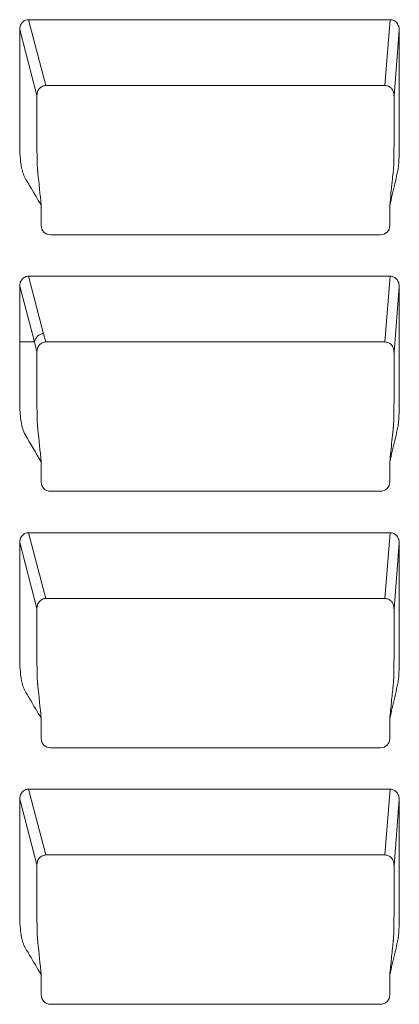
# Model space of a CAD drawing. Units: inches. Extents: x 19 to 228, y 8 to 167.
# Drawn here: x 62 to 66, y 115 to 124 of the extents above; entities that cross this region are included whole.
import ezdxf

# ---------------------------------------------------------------- set-up
doc = ezdxf.new("R2010")
doc.units = ezdxf.units.IN
doc.header["$MEASUREMENT"] = 0

msp = doc.modelspace()

# ---------------------------------------------------------------- linework, layer by layer
at = {"color": 7, "linetype": 'Continuous', "lineweight": 15}
for p, q in [((65.7273, 124.1127), (62.2907, 124.1127)), ((62.4545, 123.4871), (62.2907, 124.1127)), ((65.7273, 124.1127), (65.677, 123.4872)), ((62.2069, 124.0183), (62.3707, 123.3929)), ((65.7642, 123.3882), (65.8144, 124.0136)), ((65.6753, 123.4872), (62.4595, 123.4872)), ((62.4109, 122.1559), (62.4109, 122.3464)), ((65.724, 122.1559), (65.724, 122.3464)), ((65.6353, 122.067), (62.4996, 122.067)), ((65.7273, 121.6733), (62.2907, 121.6733)), ((62.434, 121.1259), (62.2907, 121.6733)), ((65.7273, 121.6733), (65.677, 121.0478)), ((62.2069, 121.0478), (62.2069, 121.5789)), ((62.2069, 121.5789), (62.346, 121.0478)), ((65.7642, 120.9488), (65.8144, 121.5742)), ((62.4545, 121.0477), (62.434, 121.1259)), ((62.2069, 121.0478), (62.346, 121.0478)), ((62.346, 121.0478), (62.3707, 120.9535)), ((65.6753, 121.0478), (62.4595, 121.0478)), ((62.4109, 119.7165), (62.4109, 119.907)), ((65.724, 119.7165), (65.724, 119.907)), ((65.6353, 119.6276), (62.4996, 119.6276)), ((65.7273, 119.2339), (62.2907, 119.2339)), ((62.4545, 118.6083), (62.2907, 119.2339)), ((65.7273, 119.2339), (65.677, 118.6084)), ((62.2069, 119.1395), (62.3707, 118.514)), ((65.7642, 118.5093), (65.8144, 119.1348)), ((65.6753, 118.6084), (62.4595, 118.6084)), ((62.4109, 117.2771), (62.4109, 117.4675)), ((65.724, 117.2771), (65.724, 117.4675)), ((65.6353, 117.1881), (62.4996, 117.1881)), ((65.7273, 116.7944), (62.2907, 116.7944)), ((62.4545, 116.1689), (62.2907, 116.7944)), ((65.7273, 116.7944), (65.677, 116.169)), ((62.2069, 116.7001), (62.3707, 116.0746)), ((65.7642, 116.0699), (65.8144, 116.6954)), ((65.6753, 116.169), (62.4595, 116.169)), ((62.4109, 114.8377), (62.4109, 115.0281)), ((65.724, 114.8377), (65.724, 115.0281)), ((65.6353, 114.7487), (62.4996, 114.7487))]:
    msp.add_line(p, q, dxfattribs=at)
msp.add_arc((62.4359, 121.0352), 0.0908, 91.17848, 171.99602, dxfattribs=at)
for centre, major_axis, ratio, start_param, end_param in [((62.4543, 123.4043), (0.0847, 0.0303), 0.911832, 1.197495, 1.254136), ((65.6805, 123.4043), (0.0847, -0.0303), 0.911832, 1.924995, 1.944098), ((62.4998, 122.1562), (0.0331, 0.0829), 0.995592, 1.95209, 3.519844), ((65.635, 122.1562), (-0.0331, 0.0829), 0.995592, 2.763341, 4.331096), ((62.4543, 120.9649), (0.0847, 0.0303), 0.911832, 1.197495, 1.254136), ((65.6805, 120.9649), (0.0847, -0.0303), 0.911832, 1.924995, 1.944098), ((62.4998, 119.7168), (0.0331, 0.0829), 0.995592, 1.95209, 3.519844), ((65.635, 119.7168), (-0.0331, 0.0829), 0.995592, 2.763341, 4.331096), ((62.4543, 118.5254), (0.0847, 0.0303), 0.911832, 1.197495, 1.254136), ((65.6805, 118.5254), (0.0847, -0.0303), 0.911832, 1.924995, 1.944098), ((62.4998, 117.2774), (0.0331, 0.0829), 0.995592, 1.95209, 3.519844), ((65.635, 117.2774), (-0.0331, 0.0829), 0.995592, 2.763341, 4.331096), ((62.4543, 116.086), (0.0847, 0.0303), 0.911832, 1.197495, 1.254136), ((65.6805, 116.086), (0.0847, -0.0303), 0.911832, 1.924995, 1.944098), ((62.4998, 114.838), (0.0331, 0.0829), 0.995592, 1.95209, 3.519844), ((65.635, 114.838), (-0.0331, 0.0829), 0.995592, 2.763341, 4.331096)]:
    msp.add_ellipse(centre, major_axis=major_axis, ratio=ratio, start_param=start_param, end_param=end_param, dxfattribs=at)
for points, knots in [([(62.2907, 124.1127), (62.2789, 124.1127), (62.2672, 124.11), (62.2462, 124.0999), (62.2369, 124.0924), (62.2219, 124.0744), (62.2162, 124.064), (62.2087, 124.0417), (62.2069, 124.0301), (62.2069, 124.0183)], [0, 0, 0, 0, 0.25, 0.25, 0.5, 0.5, 0.75, 0.75, 1, 1, 1, 1]), ([(65.8144, 124.0136), (65.8144, 124.0259), (65.8125, 124.0379), (65.8046, 124.0612), (65.7988, 124.0719), (65.7832, 124.0909), (65.7737, 124.0987), (65.7517, 124.1098), (65.7396, 124.1127), (65.7273, 124.1127)], [0, 0, 0, 0, 0.25, 0.25, 0.5, 0.5, 0.75, 0.75, 1, 1, 1, 1]), ([(62.4109, 122.3464), (62.3741, 122.4094), (62.328, 122.4881), (62.2774, 122.5747), (62.2636, 122.5983), (62.2544, 122.614), (62.2501, 122.622), (62.2392, 122.6465), (62.234, 122.6634), (62.2254, 122.6978), (62.2222, 122.7153), (62.2141, 122.7684), (62.211, 122.8041), (62.2081, 122.8575), (62.2075, 122.8753), (62.2069, 122.911), (62.2069, 122.9289), (62.2069, 123.0182), (62.2069, 123.3754), (62.2069, 123.7326), (62.2069, 124.0183)], [0, 0, 0, 0, 0.125, 0.15625, 0.171875, 0.171875, 0.1875, 0.1875, 0.21875, 0.21875, 0.25, 0.25, 0.3125, 0.3125, 0.34375, 0.34375, 0.375, 0.375, 0.5, 1, 1, 1, 1]), ([(65.724, 122.3464), (65.7398, 122.4143), (65.7636, 122.5161), (65.7874, 122.6179), (65.7973, 122.6604), (65.7994, 122.6688), (65.8028, 122.6859), (65.804, 122.6945), (65.8071, 122.7205), (65.8085, 122.738), (65.812, 122.7904), (65.8132, 122.8253), (65.8145, 122.8951), (65.8144, 122.9301), (65.8144, 123.035), (65.8144, 123.3845), (65.8144, 123.734), (65.8144, 124.0136)], [0, 0, 0, 0, 0.125, 0.1875, 0.1875, 0.203125, 0.203125, 0.21875, 0.21875, 0.25, 0.25, 0.3125, 0.3125, 0.375, 0.375, 0.5, 1, 1, 1, 1]), ([(62.3707, 123.3984), (62.3708, 123.404), (62.3713, 123.4095), (62.3734, 123.4205), (62.375, 123.426), (62.3812, 123.4416), (62.3873, 123.4513), (62.4025, 123.4676), (62.4118, 123.4743), (62.4321, 123.4837), (62.4432, 123.4865), (62.4545, 123.4871)], [0, 0, 0, 0, 0.125, 0.125, 0.25, 0.25, 0.5, 0.5, 0.75, 0.75, 1, 1, 1, 1]), ([(65.677, 123.4872), (65.6887, 123.487), (65.7001, 123.4845), (65.7213, 123.4753), (65.7309, 123.4685), (65.7468, 123.452), (65.7531, 123.4422), (65.7595, 123.4262), (65.7612, 123.4206), (65.7634, 123.4092), (65.7639, 123.4033), (65.764, 123.3983)], [0, 0, 0, 0, 0.25, 0.25, 0.5, 0.5, 0.75, 0.75, 0.875, 0.875, 1, 1, 1, 1]), ([(62.3707, 123.3929), (62.3707, 123.2665), (62.3707, 123.1401), (62.3707, 122.994), (62.3707, 122.9743), (62.3707, 122.9496), (62.3707, 122.9447), (62.3707, 122.9373), (62.3707, 122.9349), (62.3707, 122.9299), (62.3707, 122.9275), (62.3707, 122.9225), (62.3707, 122.9201), (62.3707, 122.9164), (62.3707, 122.9151), (62.3707, 122.9127), (62.3707, 122.9114), (62.3707, 122.9077), (62.3707, 122.9053), (62.3707, 122.9003), (62.3707, 122.8979), (62.3708, 122.8856), (62.3708, 122.8758), (62.371, 122.8561), (62.3711, 122.8464), (62.3714, 122.8182), (62.3717, 122.8003), (62.3725, 122.7664), (62.3729, 122.751), (62.3737, 122.7304), (62.374, 122.724), (62.3745, 122.7119), (62.3748, 122.7063), (62.3753, 122.6989), (62.3754, 122.6965), (62.3757, 122.692), (62.3759, 122.6899), (62.3761, 122.687), (62.3762, 122.686), (62.3763, 122.6846), (62.3764, 122.6842), (62.3765, 122.6833), (62.3765, 122.6829), (62.3766, 122.6816), (62.3767, 122.6808), (62.3768, 122.6795), (62.3769, 122.6791), (62.3769, 122.6785), (62.377, 122.6783), (62.377, 122.678), (62.377, 122.6779), (62.377, 122.6778), (62.377, 122.6777), (62.377, 122.6776), (62.377, 122.6776), (62.377, 122.6775), (62.3771, 122.6774), (62.3771, 122.6773), (62.3771, 122.6773), (62.3771, 122.6771), (62.3771, 122.677), (62.3771, 122.6767), (62.3771, 122.6765), (62.3772, 122.6759), (62.3772, 122.6755), (62.3774, 122.6743), (62.3775, 122.6735), (62.3777, 122.671), (62.3779, 122.6694), (62.3784, 122.6645), (62.3787, 122.6613), (62.3896, 122.5542), (62.4003, 122.4503), (62.4109, 122.3464)], [0, 0, 0, 0, 0.2001694, 0.2001694, 0.2314194, 0.2314194, 0.2392319, 0.2392319, 0.2431381, 0.2431381, 0.2470444, 0.2470444, 0.2509506, 0.2509506, 0.2529038, 0.2529038, 0.2548569, 0.2548569, 0.2587631, 0.2587631, 0.2626694, 0.2626694, 0.2782944, 0.2782944, 0.2939194, 0.2939194, 0.3251694, 0.3251694, 0.3564194, 0.3564194, 0.3720444, 0.3720444, 0.3876694, 0.3876694, 0.3954819, 0.3954819, 0.4032944, 0.4032944, 0.4072006, 0.4072006, 0.4091538, 0.4091538, 0.4111069, 0.4111069, 0.4150131, 0.4150131, 0.4169663, 0.4169663, 0.4179428, 0.4179428, 0.4184311, 0.4184311, 0.4186752, 0.4186752, 0.4189194, 0.4189194, 0.4191635, 0.4191635, 0.4194077, 0.4194077, 0.4198959, 0.4198959, 0.4208725, 0.4208725, 0.4228256, 0.4228256, 0.4267319, 0.4267319, 0.4345444, 0.4345444, 0.4501694, 0.4501694, 0.9501694, 0.9501694, 0.9501694, 0.9501694]), ([(65.7642, 123.3882), (65.7642, 123.2634), (65.7642, 123.1188), (65.7642, 122.9644), (65.7642, 122.9299), (65.7642, 122.9102), (65.7641, 122.8804), (65.7637, 122.8362), (65.7628, 122.782), (65.7615, 122.7355), (65.7601, 122.7054), (65.759, 122.6896), (65.7583, 122.6823), (65.7577, 122.676), (65.7568, 122.6678), (65.7532, 122.6328), (65.7423, 122.5256), (65.7317, 122.4217), (65.724, 122.3464)], [0, 0, 0, 0, 0.206094, 0.238672, 0.254962, 0.263105, 0.271257, 0.304212, 0.337133, 0.370039, 0.403053, 0.419484, 0.427732, 0.436023, 0.452607, 0.469198, 0.614823, 1, 1, 1, 1]), ([(65.764, 123.3983), (65.7641, 123.3963), (65.7641, 123.3943), (65.7641, 123.3922), (65.7642, 123.3909), (65.7642, 123.3895), (65.7642, 123.3882)], [0, 0, 0, 0, 0.0000675218, 0.0000675218, 0.0000675218, 0.000108235, 0.000108235, 0.000108235, 0.000108235]), ([(62.2907, 121.6733), (62.2789, 121.6733), (62.2672, 121.6706), (62.2462, 121.6604), (62.2369, 121.6529), (62.2219, 121.635), (62.2162, 121.6245), (62.2087, 121.6023), (62.2069, 121.5907), (62.2069, 121.5789)], [0, 0, 0, 0, 0.25, 0.25, 0.5, 0.5, 0.75, 0.75, 1, 1, 1, 1]), ([(65.8144, 121.5742), (65.8144, 121.5865), (65.8125, 121.5985), (65.8046, 121.6218), (65.7988, 121.6325), (65.7832, 121.6515), (65.7737, 121.6593), (65.7517, 121.6704), (65.7396, 121.6733), (65.7273, 121.6733)], [0, 0, 0, 0, 0.25, 0.25, 0.5, 0.5, 0.75, 0.75, 1, 1, 1, 1]), ([(65.724, 119.907), (65.7398, 119.9748), (65.7636, 120.0767), (65.7874, 120.1785), (65.7973, 120.221), (65.7994, 120.2294), (65.8028, 120.2465), (65.804, 120.2551), (65.8071, 120.2811), (65.8085, 120.2986), (65.812, 120.3509), (65.8132, 120.3859), (65.8145, 120.4557), (65.8144, 120.4907), (65.8144, 120.5955), (65.8144, 120.9451), (65.8144, 121.2946), (65.8144, 121.5742)], [0, 0, 0, 0, 0.125, 0.1875, 0.1875, 0.203125, 0.203125, 0.21875, 0.21875, 0.25, 0.25, 0.3125, 0.3125, 0.375, 0.375, 0.5, 1, 1, 1, 1]), ([(62.4109, 119.907), (62.3601, 119.9939), (62.3092, 120.0808), (62.2521, 120.1786), (62.2465, 120.1898), (62.2377, 120.2126), (62.2341, 120.2243), (62.2248, 120.2599), (62.2206, 120.2842), (62.2108, 120.3577), (62.2079, 120.4068), (62.2067, 120.4808), (62.2069, 120.5054), (62.2069, 120.5547), (62.2069, 120.6287), (62.2069, 120.8013), (62.2069, 120.9492), (62.2069, 121.0478)], [0, 0, 0, 0, 0.25, 0.25, 0.28125, 0.28125, 0.3125, 0.3125, 0.375, 0.375, 0.5, 0.5, 0.5625, 0.5625, 0.625, 0.75, 1, 1, 1, 1]), ([(62.3707, 120.959), (62.3708, 120.9645), (62.3713, 120.9701), (62.3734, 120.9811), (62.375, 120.9866), (62.3812, 121.0022), (62.3873, 121.0119), (62.4025, 121.0281), (62.4118, 121.0349), (62.4321, 121.0443), (62.4432, 121.0471), (62.4545, 121.0477)], [0, 0, 0, 0, 0.125, 0.125, 0.25, 0.25, 0.5, 0.5, 0.75, 0.75, 1, 1, 1, 1]), ([(65.677, 121.0478), (65.6887, 121.0476), (65.7001, 121.0451), (65.7213, 121.0358), (65.7309, 121.0291), (65.7468, 121.0126), (65.7531, 121.0027), (65.7595, 120.9868), (65.7612, 120.9812), (65.7634, 120.9698), (65.7639, 120.9639), (65.764, 120.9588)], [0, 0, 0, 0, 0.25, 0.25, 0.5, 0.5, 0.75, 0.75, 0.875, 0.875, 1, 1, 1, 1]), ([(62.3707, 120.9535), (62.3707, 120.8271), (62.3707, 120.7007), (62.3707, 120.5546), (62.3707, 120.5349), (62.3707, 120.5102), (62.3707, 120.5053), (62.3707, 120.4979), (62.3707, 120.4954), (62.3707, 120.4905), (62.3707, 120.488), (62.3707, 120.4831), (62.3707, 120.4806), (62.3707, 120.4769), (62.3707, 120.4757), (62.3707, 120.4732), (62.3707, 120.472), (62.3707, 120.4683), (62.3707, 120.4659), (62.3707, 120.4609), (62.3707, 120.4585), (62.3708, 120.4462), (62.3708, 120.4363), (62.371, 120.4167), (62.3711, 120.407), (62.3714, 120.3787), (62.3717, 120.3608), (62.3725, 120.3269), (62.3729, 120.3116), (62.3737, 120.291), (62.374, 120.2845), (62.3745, 120.2724), (62.3748, 120.2669), (62.3753, 120.2594), (62.3754, 120.2571), (62.3757, 120.2526), (62.3759, 120.2505), (62.3761, 120.2476), (62.3762, 120.2466), (62.3763, 120.2452), (62.3764, 120.2448), (62.3765, 120.2439), (62.3765, 120.2435), (62.3766, 120.2422), (62.3767, 120.2413), (62.3768, 120.2401), (62.3769, 120.2397), (62.3769, 120.2391), (62.377, 120.2389), (62.377, 120.2386), (62.377, 120.2385), (62.377, 120.2384), (62.377, 120.2383), (62.377, 120.2382), (62.377, 120.2382), (62.377, 120.2381), (62.3771, 120.238), (62.3771, 120.2379), (62.3771, 120.2379), (62.3771, 120.2377), (62.3771, 120.2376), (62.3771, 120.2373), (62.3771, 120.2371), (62.3772, 120.2365), (62.3772, 120.2361), (62.3774, 120.2349), (62.3775, 120.2341), (62.3777, 120.2316), (62.3779, 120.23), (62.3784, 120.2251), (62.3787, 120.2219), (62.3896, 120.1147), (62.4003, 120.0109), (62.4109, 119.907)], [0, 0, 0, 0, 0.2001694, 0.2001694, 0.2314194, 0.2314194, 0.2392319, 0.2392319, 0.2431381, 0.2431381, 0.2470444, 0.2470444, 0.2509506, 0.2509506, 0.2529038, 0.2529038, 0.2548569, 0.2548569, 0.2587631, 0.2587631, 0.2626694, 0.2626694, 0.2782944, 0.2782944, 0.2939194, 0.2939194, 0.3251694, 0.3251694, 0.3564194, 0.3564194, 0.3720444, 0.3720444, 0.3876694, 0.3876694, 0.3954819, 0.3954819, 0.4032944, 0.4032944, 0.4072006, 0.4072006, 0.4091538, 0.4091538, 0.4111069, 0.4111069, 0.4150131, 0.4150131, 0.4169663, 0.4169663, 0.4179428, 0.4179428, 0.4184311, 0.4184311, 0.4186752, 0.4186752, 0.4189194, 0.4189194, 0.4191635, 0.4191635, 0.4194077, 0.4194077, 0.4198959, 0.4198959, 0.4208725, 0.4208725, 0.4228256, 0.4228256, 0.4267319, 0.4267319, 0.4345444, 0.4345444, 0.4501694, 0.4501694, 0.9501694, 0.9501694, 0.9501694, 0.9501694]), ([(65.7642, 120.9488), (65.7642, 120.824), (65.7642, 120.6794), (65.7642, 120.525), (65.7642, 120.4905), (65.7642, 120.4708), (65.7641, 120.441), (65.7637, 120.3968), (65.7628, 120.3426), (65.7615, 120.2961), (65.7601, 120.2659), (65.759, 120.2502), (65.7583, 120.2429), (65.7577, 120.2365), (65.7568, 120.2284), (65.7524, 120.1847), (65.7414, 120.0775), (65.7308, 119.9736), (65.724, 119.907)], [0, 0, 0, 0, 0.206094, 0.238672, 0.254962, 0.263105, 0.271257, 0.304212, 0.337133, 0.370039, 0.403053, 0.419484, 0.427732, 0.436023, 0.45261, 0.469198, 0.659424, 1, 1, 1, 1]), ([(65.764, 120.9588), (65.7641, 120.9569), (65.7641, 120.9549), (65.7641, 120.9528), (65.7642, 120.9515), (65.7642, 120.9501), (65.7642, 120.9488)], [0, 0, 0, 0, 0.0000675218, 0.0000675218, 0.0000675218, 0.000108235, 0.000108235, 0.000108235, 0.000108235]), ([(62.2907, 119.2339), (62.2789, 119.2339), (62.2672, 119.2312), (62.2462, 119.221), (62.2369, 119.2135), (62.2219, 119.1956), (62.2162, 119.1851), (62.2087, 119.1629), (62.2069, 119.1513), (62.2069, 119.1395)], [0, 0, 0, 0, 0.25, 0.25, 0.5, 0.5, 0.75, 0.75, 1, 1, 1, 1]), ([(65.8144, 119.1348), (65.8144, 119.1471), (65.8125, 119.1591), (65.8046, 119.1824), (65.7988, 119.1931), (65.7832, 119.2121), (65.7737, 119.2199), (65.7517, 119.2309), (65.7396, 119.2339), (65.7273, 119.2339)], [0, 0, 0, 0, 0.25, 0.25, 0.5, 0.5, 0.75, 0.75, 1, 1, 1, 1]), ([(62.4109, 117.4675), (62.3741, 117.5305), (62.328, 117.6092), (62.2774, 117.6958), (62.2636, 117.7194), (62.2544, 117.7352), (62.2501, 117.7431), (62.2392, 117.7676), (62.234, 117.7846), (62.2254, 117.819), (62.2222, 117.8365), (62.2141, 117.8896), (62.211, 117.9252), (62.2081, 117.9787), (62.2075, 117.9965), (62.2069, 118.0322), (62.2069, 118.05), (62.2069, 118.1393), (62.2069, 118.4965), (62.2069, 118.8537), (62.2069, 119.1395)], [0, 0, 0, 0, 0.125, 0.15625, 0.171875, 0.171875, 0.1875, 0.1875, 0.21875, 0.21875, 0.25, 0.25, 0.3125, 0.3125, 0.34375, 0.34375, 0.375, 0.375, 0.5, 1, 1, 1, 1]), ([(65.724, 117.4675), (65.7398, 117.5354), (65.7636, 117.6373), (65.7874, 117.7391), (65.7973, 117.7815), (65.7994, 117.79), (65.8028, 117.8071), (65.804, 117.8157), (65.8071, 117.8417), (65.8085, 117.8592), (65.812, 117.9115), (65.8132, 117.9464), (65.8145, 118.0163), (65.8144, 118.0513), (65.8144, 118.1561), (65.8144, 118.5056), (65.8144, 118.8552), (65.8144, 119.1348)], [0, 0, 0, 0, 0.125, 0.1875, 0.1875, 0.203125, 0.203125, 0.21875, 0.21875, 0.25, 0.25, 0.3125, 0.3125, 0.375, 0.375, 0.5, 1, 1, 1, 1]), ([(62.3707, 118.5195), (62.3708, 118.5251), (62.3713, 118.5307), (62.3734, 118.5417), (62.375, 118.5471), (62.3812, 118.5628), (62.3873, 118.5725), (62.4025, 118.5887), (62.4118, 118.5955), (62.4321, 118.6049), (62.4432, 118.6077), (62.4545, 118.6083)], [0, 0, 0, 0, 0.125, 0.125, 0.25, 0.25, 0.5, 0.5, 0.75, 0.75, 1, 1, 1, 1]), ([(65.677, 118.6084), (65.6887, 118.6082), (65.7001, 118.6057), (65.7213, 118.5964), (65.7309, 118.5897), (65.7468, 118.5732), (65.7531, 118.5633), (65.7595, 118.5474), (65.7612, 118.5418), (65.7634, 118.5304), (65.7639, 118.5245), (65.764, 118.5194)], [0, 0, 0, 0, 0.25, 0.25, 0.5, 0.5, 0.75, 0.75, 0.875, 0.875, 1, 1, 1, 1]), ([(62.3707, 118.514), (62.3707, 118.3877), (62.3707, 118.2613), (62.3707, 118.1152), (62.3707, 118.0955), (62.3707, 118.0708), (62.3707, 118.0659), (62.3707, 118.0585), (62.3707, 118.056), (62.3707, 118.0511), (62.3707, 118.0486), (62.3707, 118.0437), (62.3707, 118.0412), (62.3707, 118.0375), (62.3707, 118.0363), (62.3707, 118.0338), (62.3707, 118.0326), (62.3707, 118.0289), (62.3707, 118.0264), (62.3707, 118.0215), (62.3707, 118.0191), (62.3708, 118.0068), (62.3708, 117.9969), (62.371, 117.9773), (62.3711, 117.9676), (62.3714, 117.9393), (62.3717, 117.9214), (62.3725, 117.8875), (62.3729, 117.8722), (62.3737, 117.8516), (62.374, 117.8451), (62.3745, 117.833), (62.3748, 117.8275), (62.3753, 117.82), (62.3754, 117.8177), (62.3757, 117.8132), (62.3759, 117.8111), (62.3761, 117.8081), (62.3762, 117.8072), (62.3763, 117.8058), (62.3764, 117.8054), (62.3765, 117.8045), (62.3765, 117.804), (62.3766, 117.8028), (62.3767, 117.8019), (62.3768, 117.8007), (62.3769, 117.8003), (62.3769, 117.7997), (62.377, 117.7995), (62.377, 117.7992), (62.377, 117.7991), (62.377, 117.799), (62.377, 117.7989), (62.377, 117.7988), (62.377, 117.7987), (62.377, 117.7986), (62.3771, 117.7986), (62.3771, 117.7985), (62.3771, 117.7984), (62.3771, 117.7983), (62.3771, 117.7982), (62.3771, 117.7979), (62.3771, 117.7977), (62.3772, 117.7971), (62.3772, 117.7967), (62.3774, 117.7955), (62.3775, 117.7946), (62.3777, 117.7922), (62.3779, 117.7906), (62.3784, 117.7857), (62.3787, 117.7825), (62.3896, 117.6753), (62.4003, 117.5714), (62.4109, 117.4675)], [0, 0, 0, 0, 0.2001694, 0.2001694, 0.2314194, 0.2314194, 0.2392319, 0.2392319, 0.2431381, 0.2431381, 0.2470444, 0.2470444, 0.2509506, 0.2509506, 0.2529038, 0.2529038, 0.2548569, 0.2548569, 0.2587631, 0.2587631, 0.2626694, 0.2626694, 0.2782944, 0.2782944, 0.2939194, 0.2939194, 0.3251694, 0.3251694, 0.3564194, 0.3564194, 0.3720444, 0.3720444, 0.3876694, 0.3876694, 0.3954819, 0.3954819, 0.4032944, 0.4032944, 0.4072006, 0.4072006, 0.4091538, 0.4091538, 0.4111069, 0.4111069, 0.4150131, 0.4150131, 0.4169663, 0.4169663, 0.4179428, 0.4179428, 0.4184311, 0.4184311, 0.4186752, 0.4186752, 0.4189194, 0.4189194, 0.4191635, 0.4191635, 0.4194077, 0.4194077, 0.4198959, 0.4198959, 0.4208725, 0.4208725, 0.4228256, 0.4228256, 0.4267319, 0.4267319, 0.4345444, 0.4345444, 0.4501694, 0.4501694, 0.9501694, 0.9501694, 0.9501694, 0.9501694]), ([(65.7642, 118.5093), (65.7642, 118.3845), (65.7642, 118.24), (65.7642, 118.0856), (65.7642, 118.0511), (65.7642, 118.0314), (65.7641, 118.0016), (65.7637, 117.9574), (65.7628, 117.9032), (65.7615, 117.8567), (65.7601, 117.8265), (65.759, 117.8108), (65.7583, 117.8035), (65.7577, 117.7971), (65.7568, 117.7889), (65.7509, 117.7306), (65.7399, 117.6233), (65.7293, 117.5195), (65.724, 117.4675)], [0, 0, 0, 0, 0.206094, 0.238672, 0.254962, 0.263105, 0.271257, 0.304212, 0.337133, 0.370039, 0.403053, 0.419484, 0.427732, 0.436023, 0.45261, 0.469198, 0.734599, 1, 1, 1, 1]), ([(65.764, 118.5194), (65.7641, 118.5175), (65.7641, 118.5155), (65.7641, 118.5133), (65.7642, 118.5121), (65.7642, 118.5107), (65.7642, 118.5093)], [0, 0, 0, 0, 0.0000675218, 0.0000675218, 0.0000675218, 0.000108235, 0.000108235, 0.000108235, 0.000108235]), ([(62.2907, 116.7944), (62.2789, 116.7944), (62.2672, 116.7918), (62.2462, 116.7816), (62.2369, 116.7741), (62.2219, 116.7562), (62.2162, 116.7457), (62.2087, 116.7235), (62.2069, 116.7118), (62.2069, 116.7001)], [0, 0, 0, 0, 0.25, 0.25, 0.5, 0.5, 0.75, 0.75, 1, 1, 1, 1]), ([(65.8144, 116.6954), (65.8144, 116.7077), (65.8125, 116.7197), (65.8046, 116.743), (65.7988, 116.7537), (65.7832, 116.7727), (65.7737, 116.7805), (65.7517, 116.7915), (65.7396, 116.7944), (65.7273, 116.7944)], [0, 0, 0, 0, 0.25, 0.25, 0.5, 0.5, 0.75, 0.75, 1, 1, 1, 1]), ([(62.4109, 115.0281), (62.3741, 115.0911), (62.328, 115.1698), (62.2774, 115.2564), (62.2636, 115.28), (62.2544, 115.2958), (62.2501, 115.3037), (62.2392, 115.3282), (62.234, 115.3451), (62.2254, 115.3796), (62.2222, 115.3971), (62.2141, 115.4502), (62.211, 115.4858), (62.2081, 115.5392), (62.2075, 115.5571), (62.2069, 115.5928), (62.2069, 115.6106), (62.2069, 115.6999), (62.2069, 116.0571), (62.2069, 116.4143), (62.2069, 116.7001)], [0, 0, 0, 0, 0.125, 0.15625, 0.171875, 0.171875, 0.1875, 0.1875, 0.21875, 0.21875, 0.25, 0.25, 0.3125, 0.3125, 0.34375, 0.34375, 0.375, 0.375, 0.5, 1, 1, 1, 1]), ([(65.724, 115.0281), (65.7398, 115.096), (65.7636, 115.1979), (65.7874, 115.2997), (65.7973, 115.3421), (65.7994, 115.3506), (65.8028, 115.3677), (65.804, 115.3763), (65.8071, 115.4023), (65.8085, 115.4198), (65.812, 115.4721), (65.8132, 115.507), (65.8145, 115.5769), (65.8144, 115.6118), (65.8144, 115.7167), (65.8144, 116.0662), (65.8144, 116.4157), (65.8144, 116.6954)], [0, 0, 0, 0, 0.125, 0.1875, 0.1875, 0.203125, 0.203125, 0.21875, 0.21875, 0.25, 0.25, 0.3125, 0.3125, 0.375, 0.375, 0.5, 1, 1, 1, 1]), ([(62.3707, 116.0801), (62.3708, 116.0857), (62.3713, 116.0913), (62.3734, 116.1022), (62.375, 116.1077), (62.3812, 116.1234), (62.3873, 116.133), (62.4025, 116.1493), (62.4118, 116.1561), (62.4321, 116.1655), (62.4432, 116.1683), (62.4545, 116.1689)], [0, 0, 0, 0, 0.125, 0.125, 0.25, 0.25, 0.5, 0.5, 0.75, 0.75, 1, 1, 1, 1]), ([(65.764, 116.08), (65.7639, 116.0851), (65.7634, 116.091), (65.7612, 116.1023), (65.7595, 116.1079), (65.7531, 116.1239), (65.7468, 116.1338), (65.7309, 116.1503), (65.7213, 116.157), (65.7002, 116.1662), (65.6887, 116.1688), (65.677, 116.169)], [0, 0, 0, 0, 0.125, 0.125, 0.25, 0.25, 0.5, 0.5, 0.75, 0.75, 1, 1, 1, 1]), ([(62.3707, 116.0746), (62.3707, 115.9483), (62.3707, 115.8219), (62.3707, 115.6758), (62.3707, 115.6561), (62.3707, 115.6314), (62.3707, 115.6265), (62.3707, 115.6191), (62.3707, 115.6166), (62.3707, 115.6117), (62.3707, 115.6092), (62.3707, 115.6043), (62.3707, 115.6018), (62.3707, 115.5981), (62.3707, 115.5969), (62.3707, 115.5944), (62.3707, 115.5932), (62.3707, 115.5895), (62.3707, 115.587), (62.3707, 115.5821), (62.3707, 115.5796), (62.3708, 115.5673), (62.3708, 115.5575), (62.371, 115.5379), (62.3711, 115.5282), (62.3714, 115.4999), (62.3717, 115.482), (62.3725, 115.4481), (62.3729, 115.4328), (62.3737, 115.4122), (62.374, 115.4057), (62.3745, 115.3936), (62.3748, 115.3881), (62.3753, 115.3806), (62.3754, 115.3782), (62.3757, 115.3738), (62.3759, 115.3717), (62.3761, 115.3687), (62.3762, 115.3678), (62.3763, 115.3664), (62.3764, 115.3659), (62.3765, 115.3651), (62.3765, 115.3646), (62.3766, 115.3633), (62.3767, 115.3625), (62.3768, 115.3613), (62.3769, 115.3609), (62.3769, 115.3603), (62.377, 115.3601), (62.377, 115.3598), (62.377, 115.3597), (62.377, 115.3595), (62.377, 115.3595), (62.377, 115.3594), (62.377, 115.3593), (62.377, 115.3592), (62.3771, 115.3592), (62.3771, 115.3591), (62.3771, 115.359), (62.3771, 115.3589), (62.3771, 115.3588), (62.3771, 115.3585), (62.3771, 115.3583), (62.3772, 115.3577), (62.3772, 115.3573), (62.3774, 115.356), (62.3775, 115.3552), (62.3777, 115.3528), (62.3779, 115.3512), (62.3784, 115.3463), (62.3787, 115.343), (62.3896, 115.2359), (62.4003, 115.132), (62.4109, 115.0281)], [0, 0, 0, 0, 0.2001694, 0.2001694, 0.2314194, 0.2314194, 0.2392319, 0.2392319, 0.2431381, 0.2431381, 0.2470444, 0.2470444, 0.2509506, 0.2509506, 0.2529038, 0.2529038, 0.2548569, 0.2548569, 0.2587631, 0.2587631, 0.2626694, 0.2626694, 0.2782944, 0.2782944, 0.2939194, 0.2939194, 0.3251694, 0.3251694, 0.3564194, 0.3564194, 0.3720444, 0.3720444, 0.3876694, 0.3876694, 0.3954819, 0.3954819, 0.4032944, 0.4032944, 0.4072006, 0.4072006, 0.4091538, 0.4091538, 0.4111069, 0.4111069, 0.4150131, 0.4150131, 0.4169663, 0.4169663, 0.4179428, 0.4179428, 0.4184311, 0.4184311, 0.4186752, 0.4186752, 0.4189194, 0.4189194, 0.4191635, 0.4191635, 0.4194077, 0.4194077, 0.4198959, 0.4198959, 0.4208725, 0.4208725, 0.4228256, 0.4228256, 0.4267319, 0.4267319, 0.4345444, 0.4345444, 0.4501694, 0.4501694, 0.9501694, 0.9501694, 0.9501694, 0.9501694]), ([(65.7642, 116.0699), (65.7642, 115.9451), (65.7642, 115.8006), (65.7642, 115.6462), (65.7642, 115.6117), (65.7642, 115.5919), (65.7641, 115.5622), (65.7637, 115.518), (65.7628, 115.4638), (65.7615, 115.4173), (65.7601, 115.3871), (65.759, 115.3714), (65.7583, 115.3641), (65.7577, 115.3577), (65.7568, 115.3495), (65.7509, 115.2912), (65.7399, 115.1839), (65.7293, 115.0801), (65.724, 115.0281)], [0, 0, 0, 0, 0.206094, 0.238672, 0.254962, 0.263105, 0.271257, 0.304212, 0.337133, 0.370039, 0.403053, 0.419484, 0.427732, 0.436023, 0.45261, 0.469198, 0.734599, 1, 1, 1, 1]), ([(65.764, 116.08), (65.7641, 116.0781), (65.7641, 116.0761), (65.7641, 116.0739), (65.7642, 116.0726), (65.7642, 116.0713), (65.7642, 116.0699)], [0, 0, 0, 0, 0.0000675218, 0.0000675218, 0.0000675218, 0.000108235, 0.000108235, 0.000108235, 0.000108235])]:
    msp.add_open_spline(points, degree=3, knots=knots, dxfattribs=at)
for points in [[(62.3707, 123.3929), (62.3707, 123.3947), (62.3707, 123.3966), (62.3707, 123.3984)], [(62.3707, 120.9535), (62.3707, 120.9553), (62.3707, 120.9572), (62.3707, 120.959)], [(62.3707, 118.514), (62.3707, 118.5159), (62.3707, 118.5177), (62.3707, 118.5195)], [(62.3707, 116.0746), (62.3707, 116.0765), (62.3707, 116.0783), (62.3707, 116.0801)]]:
    msp.add_open_spline(points, degree=3, dxfattribs=at)

doc.saveas('drawing.dxf')
